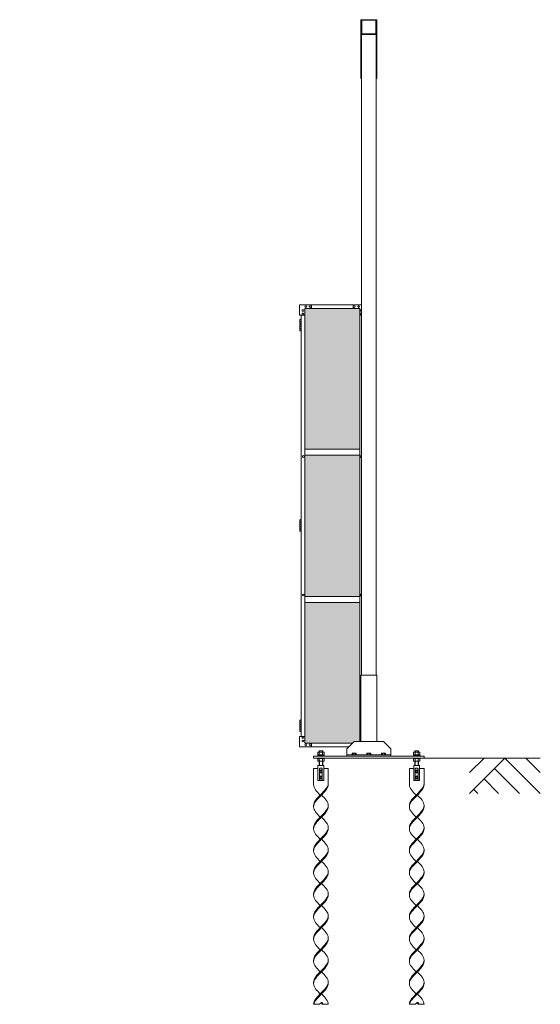
# Model space of a CAD drawing. Units: millimetres. Extents: x 6812 to 33146, y 470 to 10586.
# Drawn here: x 13656 to 17188, y 576 to 7260 of the extents above; entities that cross this region are included whole.
import ezdxf

# ---------------------------------------------------------------- set-up
doc = ezdxf.new("R2010")
doc.units = ezdxf.units.MM
for name, color, linetype, lineweight in [('ハッチング', 171, 'Continuous', 9), ('実線', 3, 'Continuous', 18), ('細線', 4, 'Continuous', 9)]:
    doc.layers.add(name, color=color, linetype=linetype, lineweight=lineweight)

msp = doc.modelspace()

# ---------------------------------------------------------------- hatches: boundary and pattern name
at = {"layer": 'ハッチング', "ltscale": 0.05}
h = msp.add_hatch(dxfattribs=at)
h.set_pattern_fill('AR-B816', color=256, scale=0.2)
h.paths.add_polyline_path([(8364.2, 5274.6), (8055.5, 5274.6), (8055.5, 4344.6), (8364.2, 4344.6)])
h.paths.add_polyline_path([(8812, 5299.6), (8453.6, 5299.6), (8452.9, 5254.6), (8452.9, 4344.6), (8812, 4344.6)])
h.paths.add_polyline_path([(9261.3, 4344.6), (9260.6, 5254.6), (9260.6, 5299.6), (8903.4, 5299.6), (8903.4, 4344.6)])
h.paths.add_polyline_path([(9327.1, 4344.6), (9685, 4344.6), (9685, 5299.6), (9327.8, 5299.6), (9327.1, 5254.6)])
h.paths.add_polyline_path([(10195.4, 5254.6), (10195.4, 5299.6), (9838.2, 5299.6), (9838.2, 4344.6), (10196.1, 4344.6), (10196.1, 5254.6)], is_closed=False)
h.paths.add_polyline_path([(10261.9, 4344.6), (10619.8, 4344.6), (10619.8, 5299.6), (10262.6, 5299.6), (10261.9, 5254.6)])
h.paths.add_polyline_path([(11070.9, 4344.6), (11070.2, 5254.6), (11070.2, 5299.6), (10713, 5299.6), (10713, 4344.6)])
h.paths.add_polyline_path([(11136.7, 4344.6), (11494.6, 4344.6), (11494.6, 5299.6), (11137.4, 5299.6), (11136.7, 5254.6)])
h.paths.add_polyline_path([(11945, 5254.6), (11945, 5299.6), (11587.8, 5299.6), (11587.8, 4344.6), (11945.7, 4344.6), (11945.7, 5254.6)], is_closed=False)
h.paths.add_polyline_path([(12369.4, 5299.6), (12012.2, 5299.6), (12011.5, 5254.6), (12011.5, 4344.6), (12369.4, 4344.6)])
h.paths.add_polyline_path([(8055.5, 4304.6), (8055.5, 3859.6), (8098.5, 3859.6), (8320.1, 3859.6), (8363.5, 3859.6), (8364.2, 3904.6), (8364.2, 4304.6)])
h.paths.add_polyline_path([(8061.3, 3804.6), (8061.3, 3344.6), (8360.3, 3344.6), (8359.7, 3759.6), (8359.7, 3804.6), (8316.2, 3804.6), (8103.6, 3804.6)])
h.paths.add_polyline_path([(8360.3, 3304.6), (8061.3, 3304.6), (8061.3, 2389.6), (8104.3, 2389.6), (8316.2, 2389.6), (8359.7, 2389.6), (8360.3, 2434.6)])
h.paths.add_polyline_path([(8812, 2349.6), (8812, 3304.6), (8452.9, 3304.6), (8453.6, 2394.6), (8453.6, 2349.6), (8497, 2349.6), (8769.7, 2349.6)])
h.paths.add_polyline_path([(8812, 3344.6), (8812, 4304.6), (8452.9, 4304.6), (8452.9, 3344.6)])
h.paths.add_polyline_path([(9261.3, 4304.6), (8903.4, 4304.6), (8903.4, 3344.6), (9261.3, 3344.6)])
h.paths.add_polyline_path([(8946.1, 2349.6), (9217.3, 2349.6), (9260.6, 2349.6), (9261.3, 2394.6), (9261.3, 3304.6), (8903.4, 3304.6), (8903.4, 2349.6), (8945.5, 2349.6)], is_closed=False)
h.paths.add_polyline_path([(9685, 2349.6), (9685, 3304.6), (9327.1, 3304.6), (9327.8, 2394.6), (9327.8, 2349.6), (9371.1, 2349.6), (9642.9, 2349.6)])
h.paths.add_polyline_path([(9685, 3344.6), (9685, 4304.6), (9327.1, 4304.6), (9327.1, 3344.6)])
h.paths.add_polyline_path([(10196.1, 4304.6), (9838.2, 4304.6), (9838.2, 3344.6), (10196.1, 3344.6)])
h.paths.add_polyline_path([(9880.9, 2349.6), (10152.1, 2349.6), (10195.4, 2349.6), (10196.1, 2394.6), (10196.1, 3304.6), (9838.2, 3304.6), (9838.2, 2349.6), (9880.3, 2349.6)], is_closed=False)
h.paths.add_polyline_path([(10619.8, 2349.6), (10619.8, 3304.6), (10261.9, 3304.6), (10262.6, 2394.6), (10262.6, 2349.6), (10305.9, 2349.6), (10577.7, 2349.6)])
h.paths.add_polyline_path([(10619.8, 3344.6), (10619.8, 4304.6), (10261.9, 4304.6), (10261.9, 3344.6)])
h.paths.add_polyline_path([(11070.9, 4304.6), (10713, 4304.6), (10713, 3344.6), (11070.9, 3344.6)])
h.paths.add_polyline_path([(10755.7, 2349.6), (11026.9, 2349.6), (11070.2, 2349.6), (11070.9, 2394.6), (11070.9, 3304.6), (10713, 3304.6), (10713, 2349.6), (10755.1, 2349.6)], is_closed=False)
h.paths.add_polyline_path([(11494.6, 2349.6), (11494.6, 3304.6), (11136.7, 3304.6), (11137.4, 2394.6), (11137.4, 2349.6), (11180.7, 2349.6), (11452.5, 2349.6)])
h.paths.add_polyline_path([(11494.6, 3344.6), (11494.6, 4304.6), (11136.7, 4304.6), (11136.7, 3344.6)])
h.paths.add_polyline_path([(11945.7, 4304.6), (11587.8, 4304.6), (11587.8, 3344.6), (11945.7, 3344.6)])
h.paths.add_polyline_path([(11630.5, 2349.6), (11901.7, 2349.6), (11945, 2349.6), (11945.7, 2394.6), (11945.7, 3304.6), (11587.8, 3304.6), (11587.8, 2349.6), (11629.9, 2349.6)], is_closed=False)
h.paths.add_polyline_path([(12369.4, 2349.6), (12369.4, 3304.6), (12011.5, 3304.6), (12012.2, 2394.6), (12012.2, 2349.6), (12055.5, 2349.6), (12327.3, 2349.6)])
h.paths.add_polyline_path([(12369.4, 3344.6), (12369.4, 4304.6), (12011.5, 4304.6), (12011.5, 3344.6)])
h.paths.add_polyline_path([(15962.3, 4304.6), (15589.8, 4304.6), (15589.8, 3344.6), (15962.3, 3344.6), (15962.3, 4304.6)])
h.paths.add_polyline_path([(15962.3, 3304.6), (15589.8, 3304.6), (15589.8, 2394.6), (15589.8, 2349.6), (15634.8, 2349.6), (15913.9, 2349.6), (15924.3, 2360), (15962.3, 2360), (15962.3, 2394.6), (15962.3, 3304.6)])
h.paths.add_polyline_path([(15589.8, 4344.6), (15962.3, 4344.6), (15962.3, 5254.6), (15962.3, 5299.6), (15917.3, 5299.6), (15634.8, 5299.6), (15589.8, 5299.6), (15589.8, 5254.6)])

# ---------------------------------------------------------------- linework, layer by layer
at = {"layer": '実線', "ltscale": 0.05}
for p, q in [((15974.3, 7260), (15969.3, 7260)), ((15969.3, 7260), (15969.3, 6860)), ((15974.3, 2810), (15974.3, 7260)), ((15977.5, 7167), (15977.5, 7253)), ((15981.3, 7260), (16067.3, 7260)), ((16067.3, 7256.8), (15981.3, 7256.8)), ((16071.1, 7167), (16071.1, 7253)), ((16074.3, 7260), (16074.3, 2810)), ((16074.3, 7260), (16079.3, 7260)), ((16074.3, 7167), (16074.3, 7253)), ((16079.3, 7260), (16079.3, 6860)), ((16074.3, 7160), (15974.3, 7160)), ((15981.3, 7163.2), (16067.3, 7163.2)), ((15969.3, 6860), (15974.3, 6860)), ((16079.3, 6860), (16074.3, 6860)), ((15554.8, 5254.6), (15554.8, 5324.6)), ((15974.3, 5324.6), (15554.8, 5324.6)), ((15589.8, 5299.6), (15589.8, 2349.6)), ((15962.3, 5299.6), (15589.8, 5299.6)), ((15634.8, 5324.6), (15634.8, 5299.6)), ((15917.3, 5324.6), (15917.3, 5299.6)), ((15962.3, 5299.6), (15962.3, 2360)), ((15554.8, 5254.6), (15589.8, 5254.6)), ((15559.8, 5226.1), (15557.3, 5225.6)), ((15557.3, 5224.6), (15557.3, 5225.6)), ((15564.8, 5224.6), (15557.3, 5224.6)), ((15557.3, 5148.6), (15557.3, 5224.6)), ((15560.8, 5226.1), (15559.8, 5226.1)), ((15560.8, 5226.1), (15561.8, 5226.1)), ((15561.8, 5226.1), (15564.3, 5225.6)), ((15564.3, 5224.6), (15564.3, 5225.6)), ((15564.8, 5254.6), (15564.8, 2394.6)), ((15974.3, 5254.6), (15962.3, 5254.6)), ((15564.8, 5211.1), (15557.3, 5211.1)), ((15564.3, 5208.6), (15557.3, 5208.6)), ((15564.3, 5195.6), (15557.3, 5195.6)), ((15564.8, 5193.1), (15557.3, 5193.1)), ((15564.3, 5180.1), (15557.3, 5180.1)), ((15564.3, 5177.6), (15557.3, 5177.6)), ((15564.3, 5164.6), (15557.3, 5164.6)), ((15564.8, 5162.1), (15557.3, 5162.1)), ((15557.3, 5148.6), (15557.3, 5147.6)), ((15557.3, 5148.6), (15564.8, 5148.6)), ((15559.8, 5147.1), (15557.3, 5147.6)), ((15560.8, 5147.1), (15559.8, 5147.1)), ((15560.8, 5147.1), (15561.8, 5147.1)), ((15561.8, 5147.1), (15564.3, 5147.6)), ((15564.3, 5211.1), (15564.3, 5193.1)), ((15564.8, 5180.1), (15564.3, 5180.1)), ((15564.3, 5180.1), (15564.3, 5162.1)), ((15564.3, 5148.6), (15564.3, 5147.6)), ((15564.8, 5211.1), (15564.8, 5193.1)), ((15564.8, 5180.1), (15564.8, 5162.1)), ((15962.3, 4344.6), (15589.8, 4344.6)), ((15962.3, 4304.6), (15589.8, 4304.6)), ((15559.8, 3866.1), (15557.3, 3865.6)), ((15557.3, 3864.6), (15557.3, 3865.6)), ((15564.8, 3864.6), (15557.3, 3864.6)), ((15557.3, 3788.6), (15557.3, 3864.6)), ((15564.8, 3851.1), (15557.3, 3851.1)), ((15564.3, 3848.6), (15557.3, 3848.6)), ((15564.3, 3835.6), (15557.3, 3835.6)), ((15564.8, 3833.1), (15557.3, 3833.1)), ((15564.3, 3820.1), (15557.3, 3820.1)), ((15564.3, 3817.6), (15557.3, 3817.6)), ((15560.8, 3866.1), (15559.8, 3866.1)), ((15560.8, 3866.1), (15561.8, 3866.1)), ((15561.8, 3866.1), (15564.3, 3865.6)), ((15564.3, 3864.6), (15564.3, 3865.6)), ((15564.3, 3851.1), (15564.3, 3833.1)), ((15564.8, 3820.1), (15564.3, 3820.1)), ((15564.3, 3820.1), (15564.3, 3802.1)), ((15564.8, 3851.1), (15564.8, 3833.1)), ((15564.8, 3820.1), (15564.8, 3802.1)), ((15564.3, 3804.6), (15557.3, 3804.6)), ((15564.8, 3802.1), (15557.3, 3802.1)), ((15557.3, 3788.6), (15557.3, 3787.6)), ((15557.3, 3788.6), (15564.8, 3788.6)), ((15559.8, 3787.1), (15557.3, 3787.6)), ((15560.8, 3787.1), (15559.8, 3787.1)), ((15560.8, 3787.1), (15561.8, 3787.1)), ((15561.8, 3787.1), (15564.3, 3787.6)), ((15564.3, 3788.6), (15564.3, 3787.6)), ((15962.3, 3344.6), (15589.8, 3344.6)), ((15962.3, 3304.6), (15589.8, 3304.6)), ((15969.3, 2360), (15969.3, 2810)), ((16079.3, 2810), (15969.3, 2810)), ((16079.3, 2360), (16079.3, 2810)), ((15559.8, 2506.1), (15557.3, 2505.6)), ((15557.3, 2504.6), (15557.3, 2505.6)), ((15564.8, 2504.6), (15557.3, 2504.6)), ((15557.3, 2428.6), (15557.3, 2504.6)), ((15564.8, 2491.1), (15557.3, 2491.1)), ((15564.3, 2488.6), (15557.3, 2488.6)), ((15564.3, 2475.6), (15557.3, 2475.6)), ((15564.8, 2473.1), (15557.3, 2473.1)), ((15560.8, 2506.1), (15559.8, 2506.1)), ((15560.8, 2506.1), (15561.8, 2506.1)), ((15561.8, 2506.1), (15564.3, 2505.6)), ((15564.3, 2504.6), (15564.3, 2505.6)), ((15564.3, 2491.1), (15564.3, 2473.1)), ((15564.8, 2491.1), (15564.8, 2473.1)), ((15564.3, 2460.1), (15557.3, 2460.1)), ((15564.3, 2457.6), (15557.3, 2457.6)), ((15564.3, 2444.6), (15557.3, 2444.6)), ((15564.8, 2442.1), (15557.3, 2442.1)), ((15557.3, 2428.6), (15557.3, 2427.6)), ((15557.3, 2428.6), (15564.8, 2428.6)), ((15559.8, 2427.1), (15557.3, 2427.6)), ((15560.8, 2427.1), (15559.8, 2427.1)), ((15560.8, 2427.1), (15561.8, 2427.1)), ((15561.8, 2427.1), (15564.3, 2427.6)), ((15564.8, 2460.1), (15564.3, 2460.1)), ((15564.3, 2460.1), (15564.3, 2442.1)), ((15564.3, 2428.6), (15564.3, 2427.6)), ((15564.8, 2460.1), (15564.8, 2442.1)), ((15554.8, 2394.6), (15554.8, 2324.6)), ((15554.8, 2394.6), (15589.8, 2394.6)), ((15913.9, 2349.6), (15589.8, 2349.6)), ((15634.8, 2324.6), (15634.8, 2349.6)), ((15924.3, 2360), (15874.3, 2310)), ((16124.3, 2360), (15924.3, 2360)), ((15969.3, 2394.6), (15962.3, 2394.6)), ((16174.3, 2310), (16124.3, 2360)), ((15888.9, 2324.6), (15554.8, 2324.6)), ((15680.6, 2288), (15677.7, 2286.3)), ((15677.7, 2270), (15677.7, 2286.3)), ((15680.6, 2288), (15718.1, 2288)), ((15684, 2288), (15683.1, 2288)), ((15685, 2287.9), (15684, 2288)), ((15685.8, 2287.8), (15685, 2287.9)), ((15686.6, 2287.6), (15685.8, 2287.8)), ((15688.7, 2296), (15686.6, 2294)), ((15686.6, 2288), (15686.6, 2294)), ((15687.2, 2287.4), (15686.6, 2287.6)), ((15687.8, 2287.2), (15687.2, 2287.4)), ((15688.2, 2286.9), (15687.8, 2287.2)), ((15688.4, 2286.6), (15688.2, 2286.9)), ((15688.5, 2286.3), (15688.4, 2286.6)), ((15688.7, 2286.6), (15688.5, 2286.3)), ((15688.5, 2270), (15688.5, 2286.3)), ((15688.5, 2286.3), (15688.5, 2286.3)), ((15688.5, 2286.3), (15688.5, 2286.3)), ((15710, 2296), (15688.7, 2296)), ((15689.2, 2286.9), (15688.7, 2286.6)), ((15690, 2287.2), (15689.2, 2286.9)), ((15691, 2287.4), (15690, 2287.2)), ((15692.4, 2287.6), (15691, 2287.4)), ((15693.9, 2287.8), (15692.4, 2287.6)), ((15695.6, 2287.9), (15693.9, 2287.8)), ((15697.5, 2288), (15695.6, 2287.9)), ((15699.3, 2288), (15697.5, 2288)), ((15701.2, 2288), (15699.3, 2288)), ((15703, 2287.9), (15701.2, 2288)), ((15704.8, 2287.8), (15703, 2287.9)), ((15706.3, 2287.6), (15704.8, 2287.8)), ((15707.6, 2287.4), (15706.3, 2287.6)), ((15708.7, 2287.2), (15707.6, 2287.4)), ((15709.5, 2286.9), (15708.7, 2287.2)), ((15710, 2286.6), (15709.5, 2286.9)), ((15710, 2296), (15712, 2294)), ((15710.2, 2286.3), (15710, 2286.6)), ((15710.5, 2286.9), (15710.2, 2286.6)), ((15710.2, 2286.6), (15710.2, 2286.3)), ((15710.2, 2270), (15710.2, 2286.3)), ((15710.2, 2286.3), (15710.2, 2286.3)), ((15710.9, 2287.2), (15710.5, 2286.9)), ((15711.4, 2287.4), (15710.9, 2287.2)), ((15712.1, 2287.6), (15711.4, 2287.4)), ((15712, 2288), (15712, 2294)), ((15712.9, 2287.8), (15712.1, 2287.6)), ((15713.7, 2287.9), (15712.9, 2287.8)), ((15714.6, 2288), (15713.7, 2287.9)), ((15715.6, 2288), (15714.6, 2288)), ((15715.6, 2288), (15715.6, 2288)), ((15718.1, 2288), (15721, 2286.3)), ((15721, 2270), (15721, 2286.3)), ((15874.3, 2310), (15874.3, 2260)), ((15912.3, 2280), (15910.5, 2278.9)), ((15910.5, 2278.9), (15910.5, 2270)), ((15936.3, 2280), (15912.3, 2280)), ((15914.6, 2280), (15913.9, 2280)), ((15915.1, 2279.9), (15914.6, 2280)), ((15915.7, 2279.9), (15915.1, 2279.9)), ((15916.2, 2279.7), (15915.7, 2279.9)), ((15916.6, 2279.6), (15916.2, 2279.7)), ((15916.9, 2279.5), (15916.6, 2279.6)), ((15917.2, 2279.3), (15916.9, 2279.5)), ((15917.4, 2279.1), (15917.2, 2279.3)), ((15917.4, 2278.9), (15917.4, 2279.1)), ((15917.5, 2279.1), (15917.4, 2278.9)), ((15917.4, 2278.9), (15917.4, 2270)), ((15917.4, 2278.9), (15917.4, 2278.9)), ((15917.4, 2278.9), (15917.4, 2278.9)), ((15917.8, 2279.3), (15917.5, 2279.1)), ((15918.3, 2279.5), (15917.8, 2279.3)), ((15919, 2279.6), (15918.3, 2279.5)), ((15919.9, 2279.7), (15919, 2279.6)), ((15920.9, 2279.9), (15919.9, 2279.7)), ((15922, 2279.9), (15920.9, 2279.9)), ((15923.1, 2280), (15922, 2279.9)), ((15924.3, 2280), (15923.1, 2280)), ((15925.5, 2280), (15924.3, 2280)), ((15926.7, 2279.9), (15925.5, 2280)), ((15927.8, 2279.9), (15926.7, 2279.9)), ((15928.8, 2279.7), (15927.8, 2279.9)), ((15929.6, 2279.6), (15928.8, 2279.7)), ((15930.3, 2279.5), (15929.6, 2279.6)), ((15930.9, 2279.3), (15930.3, 2279.5)), ((15931.2, 2279.1), (15930.9, 2279.3)), ((15931.3, 2278.9), (15931.2, 2279.1)), ((15931.5, 2279.3), (15931.3, 2279.1)), ((15931.3, 2279.1), (15931.3, 2278.9)), ((15931.3, 2278.9), (15931.3, 2270)), ((15931.3, 2278.9), (15931.3, 2278.9)), ((15931.7, 2279.5), (15931.5, 2279.3)), ((15932.1, 2279.6), (15931.7, 2279.5)), ((15932.5, 2279.7), (15932.1, 2279.6)), ((15933, 2279.9), (15932.5, 2279.7)), ((15933.5, 2279.9), (15933, 2279.9)), ((15934.1, 2280), (15933.5, 2279.9)), ((15934.7, 2280), (15934.1, 2280)), ((15934.7, 2280), (15934.7, 2280)), ((15936.3, 2280), (15938.2, 2278.9)), ((15938.2, 2278.9), (15938.2, 2270)), ((16012.3, 2280), (16010.5, 2278.9)), ((16010.5, 2278.9), (16010.5, 2270)), ((16036.3, 2280), (16012.3, 2280)), ((16014.6, 2280), (16013.9, 2280)), ((16015.1, 2279.9), (16014.6, 2280)), ((16015.7, 2279.9), (16015.1, 2279.9)), ((16016.2, 2279.7), (16015.7, 2279.9)), ((16016.6, 2279.6), (16016.2, 2279.7)), ((16016.9, 2279.5), (16016.6, 2279.6)), ((16017.2, 2279.3), (16016.9, 2279.5)), ((16017.4, 2279.1), (16017.2, 2279.3)), ((16017.4, 2278.9), (16017.4, 2279.1)), ((16017.5, 2279.1), (16017.4, 2278.9)), ((16017.4, 2278.9), (16017.4, 2270)), ((16017.4, 2278.9), (16017.4, 2278.9)), ((16017.4, 2278.9), (16017.4, 2278.9)), ((16017.8, 2279.3), (16017.5, 2279.1)), ((16018.3, 2279.5), (16017.8, 2279.3)), ((16019, 2279.6), (16018.3, 2279.5)), ((16019.9, 2279.7), (16019, 2279.6)), ((16020.9, 2279.9), (16019.9, 2279.7)), ((16022, 2279.9), (16020.9, 2279.9)), ((16023.1, 2280), (16022, 2279.9)), ((16024.3, 2280), (16023.1, 2280)), ((16025.5, 2280), (16024.3, 2280)), ((16026.7, 2279.9), (16025.5, 2280)), ((16027.8, 2279.9), (16026.7, 2279.9)), ((16028.8, 2279.7), (16027.8, 2279.9)), ((16029.6, 2279.6), (16028.8, 2279.7)), ((16030.3, 2279.5), (16029.6, 2279.6)), ((16030.9, 2279.3), (16030.3, 2279.5)), ((16031.2, 2279.1), (16030.9, 2279.3)), ((16031.3, 2278.9), (16031.2, 2279.1)), ((16031.5, 2279.3), (16031.3, 2279.1)), ((16031.3, 2279.1), (16031.3, 2278.9)), ((16031.3, 2278.9), (16031.3, 2270)), ((16031.3, 2278.9), (16031.3, 2278.9)), ((16031.7, 2279.5), (16031.5, 2279.3)), ((16032.1, 2279.6), (16031.7, 2279.5)), ((16032.5, 2279.7), (16032.1, 2279.6)), ((16033, 2279.9), (16032.5, 2279.7)), ((16033.5, 2279.9), (16033, 2279.9)), ((16034.1, 2280), (16033.5, 2279.9)), ((16034.7, 2280), (16034.1, 2280)), ((16034.7, 2280), (16034.7, 2280)), ((16036.3, 2280), (16038.2, 2278.9)), ((16038.2, 2278.9), (16038.2, 2270)), ((16112.3, 2280), (16110.5, 2278.9)), ((16110.5, 2278.9), (16110.5, 2270)), ((16136.3, 2280), (16112.3, 2280)), ((16114.6, 2280), (16113.9, 2280)), ((16115.1, 2279.9), (16114.6, 2280)), ((16115.7, 2279.9), (16115.1, 2279.9)), ((16116.2, 2279.7), (16115.7, 2279.9)), ((16116.6, 2279.6), (16116.2, 2279.7)), ((16116.9, 2279.5), (16116.6, 2279.6)), ((16117.2, 2279.3), (16116.9, 2279.5)), ((16117.4, 2279.1), (16117.2, 2279.3)), ((16117.4, 2278.9), (16117.4, 2279.1)), ((16117.5, 2279.1), (16117.4, 2278.9)), ((16117.4, 2278.9), (16117.4, 2270)), ((16117.4, 2278.9), (16117.4, 2278.9)), ((16117.4, 2278.9), (16117.4, 2278.9)), ((16117.8, 2279.3), (16117.5, 2279.1)), ((16118.3, 2279.5), (16117.8, 2279.3)), ((16119, 2279.6), (16118.3, 2279.5)), ((16119.9, 2279.7), (16119, 2279.6)), ((16120.9, 2279.9), (16119.9, 2279.7)), ((16122, 2279.9), (16120.9, 2279.9)), ((16123.1, 2280), (16122, 2279.9)), ((16124.3, 2280), (16123.1, 2280)), ((16125.5, 2280), (16124.3, 2280)), ((16126.7, 2279.9), (16125.5, 2280)), ((16127.8, 2279.9), (16126.7, 2279.9)), ((16128.8, 2279.7), (16127.8, 2279.9)), ((16129.6, 2279.6), (16128.8, 2279.7)), ((16130.3, 2279.5), (16129.6, 2279.6)), ((16130.9, 2279.3), (16130.3, 2279.5)), ((16131.2, 2279.1), (16130.9, 2279.3)), ((16131.3, 2278.9), (16131.2, 2279.1)), ((16131.5, 2279.3), (16131.3, 2279.1)), ((16131.3, 2279.1), (16131.3, 2278.9)), ((16131.3, 2278.9), (16131.3, 2270)), ((16131.3, 2278.9), (16131.3, 2278.9)), ((16131.7, 2279.5), (16131.5, 2279.3)), ((16132.1, 2279.6), (16131.7, 2279.5)), ((16132.5, 2279.7), (16132.1, 2279.6)), ((16133, 2279.9), (16132.5, 2279.7)), ((16133.5, 2279.9), (16133, 2279.9)), ((16134.1, 2280), (16133.5, 2279.9)), ((16134.7, 2280), (16134.1, 2280)), ((16134.7, 2280), (16134.7, 2280)), ((16136.3, 2280), (16138.2, 2278.9)), ((16138.2, 2278.9), (16138.2, 2270)), ((16174.3, 2310), (16174.3, 2260)), ((16330.6, 2288), (16327.7, 2286.3)), ((16327.7, 2270), (16327.7, 2286.3)), ((16368.1, 2288), (16330.6, 2288)), ((16334, 2288), (16333.1, 2288)), ((16335, 2287.9), (16334, 2288)), ((16335.8, 2287.8), (16335, 2287.9)), ((16336.6, 2287.6), (16335.8, 2287.8)), ((16338.7, 2296), (16336.6, 2294)), ((16336.6, 2288), (16336.6, 2294)), ((16337.2, 2287.4), (16336.6, 2287.6)), ((16337.8, 2287.2), (16337.2, 2287.4)), ((16338.2, 2286.9), (16337.8, 2287.2)), ((16338.4, 2286.6), (16338.2, 2286.9)), ((16338.5, 2286.3), (16338.4, 2286.6)), ((16338.7, 2286.6), (16338.5, 2286.3)), ((16338.5, 2270), (16338.5, 2286.3)), ((16338.5, 2286.3), (16338.5, 2286.3)), ((16338.5, 2286.3), (16338.5, 2286.3)), ((16338.7, 2296), (16360, 2296)), ((16339.2, 2286.9), (16338.7, 2286.6)), ((16340, 2287.2), (16339.2, 2286.9)), ((16341, 2287.4), (16340, 2287.2)), ((16342.4, 2287.6), (16341, 2287.4)), ((16343.9, 2287.8), (16342.4, 2287.6)), ((16345.6, 2287.9), (16343.9, 2287.8)), ((16347.5, 2288), (16345.6, 2287.9)), ((16349.3, 2288), (16347.5, 2288)), ((16351.2, 2288), (16349.3, 2288)), ((16353, 2287.9), (16351.2, 2288)), ((16354.8, 2287.8), (16353, 2287.9)), ((16356.3, 2287.6), (16354.8, 2287.8)), ((16357.6, 2287.4), (16356.3, 2287.6)), ((16358.7, 2287.2), (16357.6, 2287.4)), ((16359.5, 2286.9), (16358.7, 2287.2)), ((16360, 2286.6), (16359.5, 2286.9)), ((16360, 2296), (16362, 2294)), ((16360.2, 2286.3), (16360, 2286.6)), ((16360.5, 2286.9), (16360.2, 2286.6)), ((16360.2, 2286.6), (16360.2, 2286.3)), ((16360.2, 2270), (16360.2, 2286.3)), ((16360.2, 2286.3), (16360.2, 2286.3)), ((16360.9, 2287.2), (16360.5, 2286.9)), ((16361.4, 2287.4), (16360.9, 2287.2)), ((16362.1, 2287.6), (16361.4, 2287.4)), ((16362, 2288), (16362, 2294)), ((16362.9, 2287.8), (16362.1, 2287.6)), ((16363.7, 2287.9), (16362.9, 2287.8)), ((16364.6, 2288), (16363.7, 2287.9)), ((16365.6, 2288), (16364.6, 2288)), ((16365.6, 2288), (16365.6, 2288)), ((16368.1, 2288), (16371, 2286.3)), ((16371, 2270), (16371, 2286.3)), ((16399.3, 2260), (15649.3, 2260)), ((15649.3, 2260), (15649.3, 2248)), ((15649.3, 2248), (16399.3, 2248)), ((15724.3, 2263), (15674.3, 2263)), ((15674.3, 2263), (15674.3, 2260)), ((15674.3, 2245), (15674.3, 2248)), ((15724.3, 2245), (15674.3, 2245)), ((15677.7, 2270), (15721, 2270)), ((15677.7, 2245), (15677.7, 2228.7)), ((15680.6, 2227), (15677.7, 2228.7)), ((15678.3, 2263), (15678.3, 2270)), ((15680.6, 2227), (15718.1, 2227)), ((15683.1, 2227), (15683.1, 2227)), ((15683.1, 2227), (15684, 2227)), ((15684, 2227), (15685, 2227.1)), ((15685, 2227.1), (15685.8, 2227.2)), ((15685.8, 2227.2), (15686.6, 2227.4)), ((15686.6, 2227.4), (15687.2, 2227.6)), ((15686.6, 2196), (15686.6, 2227)), ((15687.2, 2227.6), (15687.8, 2227.8)), ((15687.8, 2227.8), (15688.2, 2228.1)), ((15688.2, 2228.1), (15688.4, 2228.4)), ((15688.4, 2228.4), (15688.5, 2228.7)), ((15688.5, 2245), (15688.5, 2228.7)), ((15688.5, 2228.7), (15688.5, 2228.7)), ((15688.5, 2228.7), (15688.7, 2228.4)), ((15688.7, 2228.4), (15689.2, 2228.1)), ((15689.2, 2228.1), (15690, 2227.8)), ((15690, 2227.8), (15691, 2227.6)), ((15691, 2227.6), (15692.4, 2227.4)), ((15692.4, 2227.4), (15693.9, 2227.2)), ((15693.9, 2227.2), (15695.6, 2227.1)), ((15695.6, 2227.1), (15697.5, 2227)), ((15699.3, 2270), (15697.3, 2263)), ((15697.5, 2227), (15699.3, 2227)), ((15699.3, 2263), (15701.3, 2270)), ((15699.3, 2227), (15701.2, 2227)), ((15701.2, 2227), (15703, 2227.1)), ((15703, 2227.1), (15704.8, 2227.2)), ((15704.8, 2227.2), (15706.3, 2227.4)), ((15706.3, 2227.4), (15707.6, 2227.6)), ((15707.6, 2227.6), (15708.7, 2227.8)), ((15708.7, 2227.8), (15709.5, 2228.1)), ((15709.5, 2228.1), (15710, 2228.4)), ((15710, 2228.4), (15710.2, 2228.7)), ((15710.2, 2245), (15710.2, 2228.7)), ((15710.2, 2228.7), (15710.2, 2228.7)), ((15710.2, 2228.7), (15710.2, 2228.7)), ((15710.2, 2228.7), (15710.2, 2228.4)), ((15710.2, 2228.4), (15710.5, 2228.1)), ((15710.5, 2228.1), (15710.9, 2227.8)), ((15710.9, 2227.8), (15711.4, 2227.6)), ((15711.4, 2227.6), (15712.1, 2227.4)), ((15712, 2196), (15712, 2227)), ((15712.1, 2227.4), (15712.9, 2227.2)), ((15712.9, 2227.2), (15713.7, 2227.1)), ((15713.7, 2227.1), (15714.6, 2227)), ((15714.6, 2227), (15715.6, 2227)), ((15718.1, 2227), (15721, 2228.7)), ((15720.3, 2270), (15720.3, 2263)), ((15721, 2245), (15721, 2228.7)), ((15724.3, 2260), (15724.3, 2263)), ((15724.3, 2248), (15724.3, 2245)), ((15874.3, 2270), (16174.3, 2270)), ((16324.3, 2260), (16324.3, 2263)), ((16324.3, 2263), (16374.3, 2263)), ((16324.3, 2248), (16324.3, 2245)), ((16324.3, 2245), (16374.3, 2245)), ((16371, 2270), (16327.7, 2270)), ((16327.7, 2245), (16327.7, 2228.7)), ((16330.6, 2227), (16327.7, 2228.7)), ((16328.3, 2270), (16328.3, 2263)), ((16368.1, 2227), (16330.6, 2227)), ((16333.1, 2227), (16333.1, 2227)), ((16333.1, 2227), (16334, 2227)), ((16334, 2227), (16335, 2227.1)), ((16335, 2227.1), (16335.8, 2227.2)), ((16335.8, 2227.2), (16336.6, 2227.4)), ((16336.6, 2227.4), (16337.2, 2227.6)), ((16336.6, 2196), (16336.6, 2227)), ((16337.2, 2227.6), (16337.8, 2227.8)), ((16337.8, 2227.8), (16338.2, 2228.1)), ((16338.2, 2228.1), (16338.4, 2228.4)), ((16338.4, 2228.4), (16338.5, 2228.7)), ((16338.5, 2245), (16338.5, 2228.7)), ((16338.5, 2228.7), (16338.5, 2228.7)), ((16338.5, 2228.7), (16338.7, 2228.4)), ((16338.7, 2228.4), (16339.2, 2228.1)), ((16339.2, 2228.1), (16340, 2227.8)), ((16340, 2227.8), (16341, 2227.6)), ((16341, 2227.6), (16342.4, 2227.4)), ((16342.4, 2227.4), (16343.9, 2227.2)), ((16343.9, 2227.2), (16345.6, 2227.1)), ((16345.6, 2227.1), (16347.5, 2227)), ((16349.3, 2263), (16347.3, 2270)), ((16347.5, 2227), (16349.3, 2227)), ((16349.3, 2270), (16351.3, 2263)), ((16349.3, 2227), (16351.2, 2227)), ((16351.2, 2227), (16353, 2227.1)), ((16353, 2227.1), (16354.8, 2227.2)), ((16354.8, 2227.2), (16356.3, 2227.4)), ((16356.3, 2227.4), (16357.6, 2227.6)), ((16357.6, 2227.6), (16358.7, 2227.8)), ((16358.7, 2227.8), (16359.5, 2228.1)), ((16359.5, 2228.1), (16360, 2228.4)), ((16360, 2228.4), (16360.2, 2228.7)), ((16360.2, 2245), (16360.2, 2228.7)), ((16360.2, 2228.7), (16360.2, 2228.7)), ((16360.2, 2228.7), (16360.2, 2228.7)), ((16360.2, 2228.7), (16360.2, 2228.4)), ((16360.2, 2228.4), (16360.5, 2228.1)), ((16360.5, 2228.1), (16360.9, 2227.8)), ((16360.9, 2227.8), (16361.4, 2227.6)), ((16361.4, 2227.6), (16362.1, 2227.4)), ((16362, 2196), (16362, 2227)), ((16362.1, 2227.4), (16362.9, 2227.2)), ((16362.9, 2227.2), (16363.7, 2227.1)), ((16363.7, 2227.1), (16364.6, 2227)), ((16364.6, 2227), (16365.6, 2227)), ((16368.1, 2227), (16371, 2228.7)), ((16370.3, 2263), (16370.3, 2270)), ((16371, 2245), (16371, 2228.7)), ((16374.3, 2263), (16374.3, 2260)), ((16374.3, 2245), (16374.3, 2248)), ((16399.3, 2260), (16399.3, 2248))]:
    msp.add_line(p, q, dxfattribs=at)
at = {"layer": '実線'}
for p, q in [((15649.3, 2176), (15679.3, 2176)), ((15649.3, 2176), (15649.3, 2067)), ((15719.3, 2196), (15679.3, 2196)), ((15679.3, 2196), (15679.3, 2096)), ((15689.8, 2176.4), (15689.7, 2176)), ((15689.7, 2176), (15689.7, 2176)), ((15689.7, 2176), (15689.7, 2096)), ((15690.2, 2176.9), (15689.8, 2176.4)), ((15699.3, 2167), (15689.8, 2161.5)), ((15689.8, 2161.5), (15689.8, 2150.5)), ((15689.8, 2150.5), (15699.3, 2145)), ((15691, 2177.2), (15690.2, 2176.9)), ((15691.9, 2177.6), (15691, 2177.2)), ((15693.1, 2177.9), (15691.9, 2177.6)), ((15694.5, 2178.2), (15693.1, 2177.9)), ((15696, 2178.3), (15694.5, 2178.2)), ((15697.7, 2178.5), (15696, 2178.3)), ((15699.3, 2178.5), (15697.7, 2178.5)), ((15701, 2178.5), (15699.3, 2178.5)), ((15699.3, 2167), (15708.8, 2161.5)), ((15708.8, 2150.5), (15699.3, 2145)), ((15702.7, 2178.3), (15701, 2178.5)), ((15704.2, 2178.2), (15702.7, 2178.3)), ((15705.6, 2177.9), (15704.2, 2178.2)), ((15706.8, 2177.6), (15705.6, 2177.9)), ((15707.7, 2177.2), (15706.8, 2177.6)), ((15708.4, 2176.9), (15707.7, 2177.2)), ((15708.9, 2176.4), (15708.4, 2176.9)), ((15708.8, 2161.5), (15708.8, 2150.5)), ((15709, 2176), (15708.9, 2176.4)), ((15709, 2176), (15709, 2176)), ((15709, 2096), (15709, 2176)), ((15719.3, 2096), (15719.3, 2196)), ((15719.3, 2176), (15749.3, 2176)), ((15749.3, 2176), (15749.3, 2067)), ((16299.3, 2176), (16329.3, 2176)), ((16299.3, 2176), (16299.3, 2067)), ((16369.3, 2196), (16329.3, 2196)), ((16329.3, 2196), (16329.3, 2096)), ((16339.8, 2176.4), (16339.7, 2176)), ((16339.7, 2176), (16339.7, 2176)), ((16339.7, 2176), (16339.7, 2096)), ((16340.2, 2176.9), (16339.8, 2176.4)), ((16349.3, 2167), (16339.8, 2161.5)), ((16339.8, 2161.5), (16339.8, 2150.5)), ((16339.8, 2150.5), (16349.3, 2145)), ((16341, 2177.2), (16340.2, 2176.9)), ((16341.9, 2177.6), (16341, 2177.2)), ((16343.1, 2177.9), (16341.9, 2177.6)), ((16344.5, 2178.2), (16343.1, 2177.9)), ((16346, 2178.3), (16344.5, 2178.2)), ((16347.7, 2178.5), (16346, 2178.3)), ((16349.3, 2178.5), (16347.7, 2178.5)), ((16351, 2178.5), (16349.3, 2178.5)), ((16349.3, 2167), (16358.8, 2161.5)), ((16358.8, 2150.5), (16349.3, 2145)), ((16352.7, 2178.3), (16351, 2178.5)), ((16354.2, 2178.2), (16352.7, 2178.3)), ((16355.6, 2177.9), (16354.2, 2178.2)), ((16356.8, 2177.6), (16355.6, 2177.9)), ((16357.7, 2177.2), (16356.8, 2177.6)), ((16358.4, 2176.9), (16357.7, 2177.2)), ((16358.9, 2176.4), (16358.4, 2176.9)), ((16358.8, 2161.5), (16358.8, 2150.5)), ((16359, 2176), (16358.9, 2176.4)), ((16359, 2176), (16359, 2176)), ((16359, 2096), (16359, 2176)), ((16369.3, 2096), (16369.3, 2196)), ((16369.3, 2176), (16399.3, 2176)), ((16399.3, 2176), (16399.3, 2067)), ((15679.3, 2096), (15719.3, 2096)), ((15699.3, 2127), (15689.8, 2121.5)), ((15689.8, 2121.5), (15689.8, 2110.5)), ((15689.8, 2110.5), (15699.3, 2105)), ((15699.3, 2127), (15708.8, 2121.5)), ((15708.8, 2110.5), (15699.3, 2105)), ((15708.8, 2121.5), (15708.8, 2110.5)), ((16329.3, 2096), (16369.3, 2096)), ((16349.3, 2127), (16339.8, 2121.5)), ((16339.8, 2121.5), (16339.8, 2110.5)), ((16339.8, 2110.5), (16349.3, 2105)), ((16349.3, 2127), (16358.8, 2121.5)), ((16358.8, 2110.5), (16349.3, 2105)), ((16358.8, 2121.5), (16358.8, 2110.5)), ((15649.3, 576), (15690.3, 576)), ((15701, 586.7), (15690.3, 576)), ((15708.3, 576), (15701.7, 585.9)), ((15708.3, 576), (15749.3, 576)), ((15715.3, 576), (15708.7, 585.9)), ((16299.3, 576), (16340.3, 576)), ((16351, 586.7), (16340.3, 576)), ((16358.3, 576), (16351.7, 585.9)), ((16358.3, 576), (16399.3, 576)), ((16365.3, 576), (16358.7, 585.9))]:
    msp.add_line(p, q, dxfattribs=at)
at = {"layer": '実線', "ltscale": 0.05}
for centre in [(15577.3, 5285.6), (15596.8, 5312.1), (15626.8, 5312.1), (15925.3, 5312.1), (15955.3, 5312.1), (15577.3, 5262.6), (15579.8, 4294.6), (15579.8, 3354.6), (15577.3, 2386.6), (15577.3, 2363.6), (15596.8, 2337.1), (15626.8, 2337.1)]:
    msp.add_circle(centre, 6, dxfattribs=at)
at = {"layer": '実線'}
for centre in [(15699.3, 2156), (16349.3, 2156), (15699.3, 2116), (16349.3, 2116)]:
    msp.add_circle(centre, 5.55, dxfattribs=at)
at = {"layer": '実線', "ltscale": 0.05}
for centre, radius, start, end in [((15981.3, 7253), 7, 90, 180), ((15981.3, 7253), 3.8, 90, 180), ((16067.3, 7253), 7, 0, 90), ((16067.3, 7253), 3.8, 0, 90), ((15981.3, 7167), 7, 180, 270), ((15981.3, 7167), 3.8, 180, 270), ((16067.3, 7167), 7, 270, 0), ((16067.3, 7167), 3.8, 270, 0), ((15974.8, 5285.6), 6, 94.78019, 265.21981), ((15974.8, 5262.6), 6, 94.78019, 265.21981), ((15972.3, 4294.6), 6, 70.52878, 289.47122), ((15972.3, 3354.6), 6, 70.52878, 289.47122), ((15974.8, 2386.6), 6, 156.44354, 203.55646), ((15974.8, 2363.6), 6, 156.44354, 203.55646)]:
    msp.add_arc(centre, radius, start, end, dxfattribs=at)
at = {"layer": '実線'}
for centre, end in [((15704.6, 583.1), 135), ((15697.6, 583.1), 45.573), ((16354.6, 583.1), 135), ((16347.6, 583.1), 45.573)]:
    msp.add_arc(centre, 5, 33.69007, end, dxfattribs=at)
for points, knots in [([(15749.3, 2076), (15749.3, 2050.6), (15699.3, 2001.2), (15647.8, 1949.5), (15649.4, 1923), (15649.6, 1921.5)], [180.277564, 180.277564, 180.277564, 180.277564, 270.416346, 360.555128, 365.957853, 365.957853, 365.957853, 365.957853]), ([(16399.3, 2076), (16399.3, 2050.6), (16349.3, 2001.2), (16297.8, 1949.5), (16299.4, 1923), (16299.6, 1921.5)], [180.277564, 180.277564, 180.277564, 180.277564, 270.416346, 360.555128, 365.957853, 365.957853, 365.957853, 365.957853]), ([(15749.3, 2067), (15749.3, 2041.6), (15699.3, 1992.2), (15625.8, 1918.5), (15671.4, 1870), (15694.8, 1846.5)], [180.277564, 180.277564, 180.277564, 180.277564, 270.416346, 360.555128, 445.28408, 445.28408, 445.28408, 445.28408]), ([(16399.3, 2067), (16399.3, 2041.6), (16349.3, 1992.2), (16275.8, 1918.5), (16321.4, 1870), (16344.8, 1846.5)], [180.277564, 180.277564, 180.277564, 180.277564, 270.416346, 360.555128, 445.28408, 445.28408, 445.28408, 445.28408]), ([(15703.9, 1996.5), (15727.3, 1973.1), (15772.8, 1924.4), (15699.3, 1851), (15647.8, 1799.5), (15649.4, 1773), (15649.6, 1771.5)], [275.845679, 275.845679, 275.845679, 275.845679, 360.555128, 450.693909, 540.832691, 546.240616, 546.240616, 546.240616, 546.240616]), ([(16353.9, 1996.5), (16377.3, 1973.1), (16422.8, 1924.4), (16349.3, 1851), (16297.8, 1799.5), (16299.4, 1773), (16299.6, 1771.5)], [275.845679, 275.845679, 275.845679, 275.845679, 360.555128, 450.693909, 540.832691, 546.240616, 546.240616, 546.240616, 546.240616]), ([(15749.1, 1921.5), (15749.3, 1920), (15750.8, 1893.5), (15699.3, 1842), (15625.8, 1768.5), (15671.4, 1720), (15694.8, 1696.5)], [355.152402, 355.152402, 355.152402, 355.152402, 360.555128, 450.693909, 540.832691, 625.563038, 625.563038, 625.563038, 625.563038]), ([(16399.1, 1921.5), (16399.3, 1920), (16400.8, 1893.5), (16349.3, 1842), (16275.8, 1768.5), (16321.4, 1720), (16344.8, 1696.5)], [355.152402, 355.152402, 355.152402, 355.152402, 360.555128, 450.693909, 540.832691, 625.563038, 625.563038, 625.563038, 625.563038]), ([(15703.8, 1846.5), (15727.3, 1823), (15772.8, 1774.5), (15699.3, 1701), (15647.8, 1649.5), (15649.4, 1623), (15649.6, 1621.5)], [456.103739, 456.103739, 456.103739, 456.103739, 540.832691, 630.971473, 721.110255, 726.518553, 726.518553, 726.518553, 726.518553]), ([(16353.8, 1846.5), (16377.3, 1823), (16422.8, 1774.5), (16349.3, 1701), (16297.8, 1649.5), (16299.4, 1623), (16299.6, 1621.5)], [456.103739, 456.103739, 456.103739, 456.103739, 540.832691, 630.971473, 721.110255, 726.518553, 726.518553, 726.518553, 726.518553]), ([(15749.1, 1771.5), (15749.3, 1770), (15750.8, 1743.5), (15699.3, 1692), (15625.8, 1618.5), (15671.4, 1570), (15694.8, 1546.5)], [535.424767, 535.424767, 535.424767, 535.424767, 540.832691, 630.971473, 721.110255, 805.840702, 805.840702, 805.840702, 805.840702]), ([(16399.1, 1771.5), (16399.3, 1770), (16400.8, 1743.5), (16349.3, 1692), (16275.8, 1618.5), (16321.4, 1570), (16344.8, 1546.5)], [535.424767, 535.424767, 535.424767, 535.424767, 540.832691, 630.971473, 721.110255, 805.840702, 805.840702, 805.840702, 805.840702]), ([(15703.8, 1696.5), (15727.3, 1673), (15772.8, 1624.5), (15699.3, 1551), (15647.8, 1499.5), (15649.4, 1473), (15649.6, 1471.5)], [636.379908, 636.379908, 636.379908, 636.379908, 721.110255, 811.249037, 901.387819, 906.796144, 906.796144, 906.796144, 906.796144]), ([(16353.8, 1696.5), (16377.3, 1673), (16422.8, 1624.5), (16349.3, 1551), (16297.8, 1499.5), (16299.4, 1473), (16299.6, 1471.5)], [636.379908, 636.379908, 636.379908, 636.379908, 721.110255, 811.249037, 901.387819, 906.796144, 906.796144, 906.796144, 906.796144]), ([(15749.1, 1621.5), (15749.3, 1620), (15750.8, 1593.5), (15699.3, 1542), (15625.8, 1468.5), (15671.4, 1420), (15694.8, 1396.5)], [715.701957, 715.701957, 715.701957, 715.701957, 721.110255, 811.249037, 901.387819, 986.118273, 986.118273, 986.118273, 986.118273]), ([(16399.1, 1621.5), (16399.3, 1620), (16400.8, 1593.5), (16349.3, 1542), (16275.8, 1468.5), (16321.4, 1420), (16344.8, 1396.5)], [715.701957, 715.701957, 715.701957, 715.701957, 721.110255, 811.249037, 901.387819, 986.118273, 986.118273, 986.118273, 986.118273]), ([(15703.8, 1546.5), (15727.3, 1523), (15772.8, 1474.5), (15699.3, 1401), (15647.8, 1349.5), (15649.4, 1323), (15649.6, 1321.5)], [816.657372, 816.657372, 816.657372, 816.657372, 901.387819, 991.526601, 1081.665383, 1087.073709, 1087.073709, 1087.073709, 1087.073709]), ([(16353.8, 1546.5), (16377.3, 1523), (16422.8, 1474.5), (16349.3, 1401), (16297.8, 1349.5), (16299.4, 1323), (16299.6, 1321.5)], [816.657372, 816.657372, 816.657372, 816.657372, 901.387819, 991.526601, 1081.665383, 1087.073709, 1087.073709, 1087.073709, 1087.073709]), ([(15749.1, 1471.5), (15749.3, 1470), (15750.8, 1443.5), (15699.3, 1392), (15625.8, 1318.5), (15671.4, 1270), (15694.8, 1246.5)], [895.979494, 895.979494, 895.979494, 895.979494, 901.387819, 991.526601, 1081.665383, 1166.395838, 1166.395838, 1166.395838, 1166.395838]), ([(16399.1, 1471.5), (16399.3, 1470), (16400.8, 1443.5), (16349.3, 1392), (16275.8, 1318.5), (16321.4, 1270), (16344.8, 1246.5)], [895.979494, 895.979494, 895.979494, 895.979494, 901.387819, 991.526601, 1081.665383, 1166.395838, 1166.395838, 1166.395838, 1166.395838]), ([(15703.8, 1396.5), (15727.3, 1373), (15772.8, 1324.5), (15699.3, 1251), (15647.8, 1199.5), (15649.4, 1173), (15649.6, 1171.5)], [996.934928, 996.934928, 996.934928, 996.934928, 1081.665383, 1171.804165, 1261.942946, 1267.351273, 1267.351273, 1267.351273, 1267.351273]), ([(16353.8, 1396.5), (16377.3, 1373), (16422.8, 1324.5), (16349.3, 1251), (16297.8, 1199.5), (16299.4, 1173), (16299.6, 1171.5)], [996.934928, 996.934928, 996.934928, 996.934928, 1081.665383, 1171.804165, 1261.942946, 1267.351273, 1267.351273, 1267.351273, 1267.351273]), ([(15749.1, 1321.5), (15749.3, 1320), (15750.8, 1293.5), (15699.3, 1242), (15625.8, 1168.5), (15671.4, 1120), (15694.8, 1096.5)], [1076.257056, 1076.257056, 1076.257056, 1076.257056, 1081.665383, 1171.804165, 1261.942946, 1346.673401, 1346.673401, 1346.673401, 1346.673401]), ([(16399.1, 1321.5), (16399.3, 1320), (16400.8, 1293.5), (16349.3, 1242), (16275.8, 1168.5), (16321.4, 1120), (16344.8, 1096.5)], [1076.257056, 1076.257056, 1076.257056, 1076.257056, 1081.665383, 1171.804165, 1261.942946, 1346.673401, 1346.673401, 1346.673401, 1346.673401]), ([(15703.8, 1246.5), (15727.3, 1223), (15772.8, 1174.5), (15699.3, 1101), (15647.8, 1049.5), (15649.4, 1023), (15649.6, 1021.5)], [1177.212491, 1177.212491, 1177.212491, 1177.212491, 1261.942946, 1352.081728, 1442.22051, 1447.628837, 1447.628837, 1447.628837, 1447.628837]), ([(16353.8, 1246.5), (16377.3, 1223), (16422.8, 1174.5), (16349.3, 1101), (16297.8, 1049.5), (16299.4, 1023), (16299.6, 1021.5)], [1177.212491, 1177.212491, 1177.212491, 1177.212491, 1261.942946, 1352.081728, 1442.22051, 1447.628837, 1447.628837, 1447.628837, 1447.628837]), ([(15749.1, 1171.5), (15749.3, 1170), (15750.8, 1143.5), (15699.3, 1092), (15625.8, 1018.5), (15671.4, 970), (15694.8, 946.5)], [1256.53462, 1256.53462, 1256.53462, 1256.53462, 1261.942946, 1352.081728, 1442.22051, 1526.950965, 1526.950965, 1526.950965, 1526.950965]), ([(16399.1, 1171.5), (16399.3, 1170), (16400.8, 1143.5), (16349.3, 1092), (16275.8, 1018.5), (16321.4, 970), (16344.8, 946.5)], [1256.53462, 1256.53462, 1256.53462, 1256.53462, 1261.942946, 1352.081728, 1442.22051, 1526.950965, 1526.950965, 1526.950965, 1526.950965]), ([(15703.8, 1096.5), (15727.3, 1073), (15772.8, 1024.5), (15699.3, 951), (15647.8, 899.5), (15649.4, 873), (15649.6, 871.5)], [1357.490055, 1357.490055, 1357.490055, 1357.490055, 1442.22051, 1532.359292, 1622.498074, 1627.906401, 1627.906401, 1627.906401, 1627.906401]), ([(16353.8, 1096.5), (16377.3, 1073), (16422.8, 1024.5), (16349.3, 951), (16297.8, 899.5), (16299.4, 873), (16299.6, 871.5)], [1357.490055, 1357.490055, 1357.490055, 1357.490055, 1442.22051, 1532.359292, 1622.498074, 1627.906401, 1627.906401, 1627.906401, 1627.906401]), ([(15749.1, 1021.5), (15749.3, 1020), (15750.8, 993.5), (15699.3, 942), (15625.8, 868.5), (15671.4, 820), (15694.8, 796.5)], [1436.812183, 1436.812183, 1436.812183, 1436.812183, 1442.22051, 1532.359292, 1622.498074, 1707.228528, 1707.228528, 1707.228528, 1707.228528]), ([(16399.1, 1021.5), (16399.3, 1020), (16400.8, 993.5), (16349.3, 942), (16275.8, 868.5), (16321.4, 820), (16344.8, 796.5)], [1436.812183, 1436.812183, 1436.812183, 1436.812183, 1442.22051, 1532.359292, 1622.498074, 1707.228528, 1707.228528, 1707.228528, 1707.228528]), ([(15703.8, 946.5), (15727.3, 923), (15772.8, 874.5), (15699.3, 801), (15647.8, 749.5), (15649.4, 723), (15649.6, 721.5)], [1357.490055, 1357.490055, 1357.490055, 1357.490055, 1442.22051, 1532.359292, 1622.498074, 1627.906401, 1627.906401, 1627.906401, 1627.906401]), ([(16353.8, 946.5), (16377.3, 923), (16422.8, 874.5), (16349.3, 801), (16297.8, 749.5), (16299.4, 723), (16299.6, 721.5)], [1357.490055, 1357.490055, 1357.490055, 1357.490055, 1442.22051, 1532.359292, 1622.498074, 1627.906401, 1627.906401, 1627.906401, 1627.906401]), ([(15749.1, 871.5), (15749.3, 870), (15750.8, 843.5), (15699.3, 792), (15625.8, 718.5), (15671.4, 670), (15694.8, 646.5)], [1436.812183, 1436.812183, 1436.812183, 1436.812183, 1442.22051, 1532.359292, 1622.498074, 1707.228528, 1707.228528, 1707.228528, 1707.228528]), ([(16399.1, 871.5), (16399.3, 870), (16400.8, 843.5), (16349.3, 792), (16275.8, 718.5), (16321.4, 670), (16344.8, 646.5)], [1436.812183, 1436.812183, 1436.812183, 1436.812183, 1442.22051, 1532.359292, 1622.498074, 1707.228528, 1707.228528, 1707.228528, 1707.228528]), ([(15703.8, 796.5), (15727.3, 773), (15772.8, 724.5), (15699.3, 651), (15649.3, 601), (15649.3, 576), (15649.3, 576)], [1357.490055, 1357.490055, 1357.490055, 1357.490055, 1442.22051, 1532.359292, 1622.498074, 1622.498078, 1622.498078, 1622.498078, 1622.498078]), ([(16353.8, 796.5), (16377.3, 773), (16422.8, 724.5), (16349.3, 651), (16299.3, 601), (16299.3, 576), (16299.3, 576)], [1357.490055, 1357.490055, 1357.490055, 1357.490055, 1442.22051, 1532.359292, 1622.498074, 1622.498078, 1622.498078, 1622.498078, 1622.498078]), ([(15749.1, 721.5), (15749.3, 720), (15750.8, 693.5), (15702.3, 645), (15655.3, 598), (15650.4, 576)], [1436.812183, 1436.812183, 1436.812183, 1436.812183, 1442.22051, 1532.359292, 1611.681424, 1611.681424, 1611.681424, 1611.681424]), ([(16399.1, 721.5), (16399.3, 720), (16400.8, 693.5), (16352.3, 645), (16305.3, 598), (16300.4, 576)], [1436.812183, 1436.812183, 1436.812183, 1436.812183, 1442.22051, 1532.359292, 1611.681424, 1611.681424, 1611.681424, 1611.681424]), ([(15703.8, 646.5), (15727.3, 623), (15749.3, 599.5), (15749.3, 576), (15749.3, 576)], [1357.490055, 1357.490055, 1357.490055, 1357.490055, 1442.22051, 1442.220514, 1442.220514, 1442.220514, 1442.220514]), ([(16353.8, 646.5), (16377.3, 623), (16399.3, 599.5), (16399.3, 576), (16399.3, 576)], [1357.490055, 1357.490055, 1357.490055, 1357.490055, 1442.22051, 1442.220514, 1442.220514, 1442.220514, 1442.220514])]:
    msp.add_open_spline(points, degree=3, knots=knots, dxfattribs=at)
for points in [[(15649.3, 2067), (15649.3, 2043.2), (15671.4, 2019.9), (15694.8, 1996.5)], [(16299.3, 2067), (16299.3, 2043.2), (16321.4, 2019.9), (16344.8, 1996.5)]]:
    msp.add_open_spline(points, degree=3, dxfattribs=at)
at = {"layer": '細線', "ltscale": 0.05}
for p, q in [((15688.7, 2288), (15688.7, 2296)), ((15710, 2288), (15710, 2296)), ((16338.7, 2288), (16338.7, 2296)), ((16360, 2288), (16360, 2296)), ((15688.7, 2196), (15688.7, 2227)), ((15710, 2196), (15710, 2227)), ((16338.7, 2196), (16338.7, 2227)), ((16360, 2196), (16360, 2227)), ((17187.8, 2248), (16399.3, 2248)), ((16707.8, 2008), (16947.8, 2248)), ((16707.8, 2149.4), (16806.3, 2248)), ((16947.8, 2248), (17187.8, 2008)), ((17089.2, 2248), (17187.8, 2149.4)), ((16877.1, 2177.3), (17046.3, 2008)), ((16806.3, 2106.6), (16904.9, 2008)), ((16735.6, 2035.9), (16763.5, 2008))]:
    msp.add_line(p, q, dxfattribs=at)

doc.saveas('drawing.dxf')
